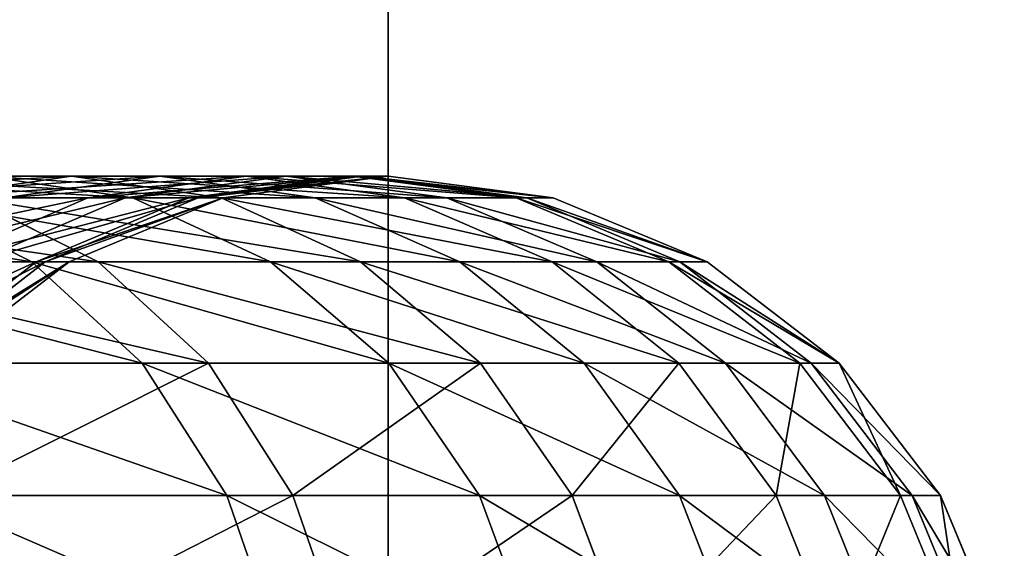
# Model space of a CAD drawing. Extents: x 37201 to 445987, y -179091 to 235705.
# Drawn here: x 98692 to 98723, y 211253 to 211270 of the extents above; entities that cross this region are included whole.
import ezdxf

# ---------------------------------------------------------------- set-up
doc = ezdxf.new("R2010")
doc.units = 0
doc.layers.get('0').update_dxf_attribs({"color": 13, "linetype": 'CONTINUOUS'})

# ---------------------------------------------------------------- blocks, each defined once
blk = doc.blocks.new('GROUP_257')
at = {"color": 254}
for p, q in [((9488.893, 0), (9488.893, 2440)), ((9471.469, 1240, 318.567), (9478.966, 1240, 331.793)), ((9474.275, 1239.319, 334.013), (9478.966, 1240, 331.793)), ((9476.26, 1240, 453.641), (9480.891, 1239.319, 455.974)), ((9481.73, 1240, 440.995), (9476.26, 1240, 453.641)), ((9476.859, 1239.319, 439.217), (9481.73, 1240, 440.995)), ((9478.966, 1240, 331.793), (9483.658, 1239.319, 329.572)), ((9478.966, 1240, 331.793), (9484.441, 1240, 345.976)), ((9479.474, 1239.319, 347.483), (9484.441, 1240, 345.976)), ((9480.647, 1239.319, 426.599), (9485.691, 1240, 427.798)), ((9485.691, 1240, 427.798), (9481.73, 1240, 440.995)), ((9481.73, 1240, 440.995), (9486.601, 1239.319, 442.772)), ((9482.64, 1239.319, 361.571), (9487.774, 1240, 360.809)), ((9482.94, 1239.319, 413.626), (9488.09, 1240, 414.23)), ((9483.717, 1239.319, 400.323), (9488.893, 1240, 400.474)), ((9483.717, 1239.319, 376.162), (9488.893, 1240, 375.971)), ((9484.441, 1240, 345.976), (9487.774, 1240, 360.809)), ((9484.441, 1240, 345.976), (9489.408, 1239.319, 344.468)), ((9485.691, 1240, 427.798), (9490.736, 1239.319, 428.997)), ((9488.09, 1240, 414.23), (9485.691, 1240, 427.798)), ((9487.774, 1240, 360.809), (9488.893, 1240, 375.971)), ((9487.774, 1240, 360.809), (9492.908, 1239.319, 360.047)), ((9488.09, 1240, 414.23), (9493.24, 1239.319, 414.833)), ((9488.893, 1240, 400.474), (9488.09, 1240, 414.23)), ((9488.893, 1240, 400.474), (9494.069, 1239.319, 400.625)), ((9488.893, 1240, 375.971), (9488.893, 1240, 400.474)), ((9488.893, 1240, 375.971), (9494.069, 1239.319, 375.78)), ((9473.683, 1239.319, 468.42), (9477.716, 1237.321, 471.081)), ((9473.683, 1239.319, 468.42), (9480.891, 1239.319, 455.974)), ((9479.474, 1239.319, 347.483), (9474.275, 1239.319, 334.013)), ((9474.846, 1237.321, 348.888), (9479.474, 1239.319, 347.483)), ((9483.658, 1239.319, 329.572), (9475.783, 1239.319, 315.681)), ((9475.783, 1239.319, 315.681), (9479.804, 1237.321, 312.993)), ((9475.946, 1237.321, 425.482), (9480.647, 1239.319, 426.599)), ((9476.859, 1239.319, 439.217), (9480.647, 1239.319, 426.599)), ((9477.855, 1237.321, 362.281), (9482.64, 1239.319, 361.571)), ((9478.141, 1237.321, 413.064), (9482.94, 1239.319, 413.626)), ((9478.893, 1237.321, 376.34), (9483.717, 1239.319, 376.162)), ((9478.893, 1237.321, 400.183), (9483.717, 1239.319, 400.323)), ((9482.64, 1239.319, 361.571), (9479.474, 1239.319, 347.483)), ((9480.647, 1239.319, 426.599), (9482.94, 1239.319, 413.626)), ((9480.891, 1239.319, 455.974), (9485.206, 1237.321, 458.147)), ((9480.891, 1239.319, 455.974), (9486.601, 1239.319, 442.772)), ((9483.717, 1239.319, 376.162), (9482.64, 1239.319, 361.571)), ((9482.94, 1239.319, 413.626), (9483.717, 1239.319, 400.323)), ((9483.658, 1239.319, 329.572), (9488.03, 1237.321, 327.503)), ((9489.408, 1239.319, 344.468), (9483.658, 1239.319, 329.572)), ((9483.717, 1239.319, 400.323), (9483.717, 1239.319, 376.162)), ((9486.601, 1239.319, 442.772), (9491.14, 1237.321, 444.429)), ((9486.601, 1239.319, 442.772), (9490.736, 1239.319, 428.997)), ((9492.908, 1239.319, 360.047), (9489.408, 1239.319, 344.468)), ((9489.408, 1239.319, 344.468), (9494.036, 1237.321, 343.063)), ((9490.736, 1239.319, 428.997), (9495.437, 1237.321, 430.114)), ((9490.736, 1239.319, 428.997), (9493.24, 1239.319, 414.833)), ((9492.908, 1239.319, 360.047), (9497.692, 1237.321, 359.337)), ((9494.069, 1239.319, 375.78), (9492.908, 1239.319, 360.047)), ((9493.24, 1239.319, 414.833), (9498.039, 1237.321, 415.395)), ((9493.24, 1239.319, 414.833), (9494.069, 1239.319, 400.625)), ((9494.069, 1239.319, 400.625), (9498.893, 1237.321, 400.766)), ((9494.069, 1239.319, 400.625), (9494.069, 1239.319, 375.78)), ((9494.069, 1239.319, 375.78), (9498.893, 1237.321, 375.603)), ((9468.771, 1237.321, 483.056), (9477.716, 1237.321, 471.081)), ((9479.804, 1237.321, 312.993), (9469.537, 1237.321, 299.848)), ((9473.747, 1234.142, 362.891), (9477.855, 1237.321, 362.281)), ((9474.02, 1234.142, 412.581), (9478.141, 1237.321, 413.064)), ((9474.751, 1234.142, 400.062), (9478.893, 1237.321, 400.183)), ((9474.751, 1234.142, 376.492), (9478.893, 1237.321, 376.34)), ((9477.855, 1237.321, 362.281), (9474.846, 1237.321, 348.888)), ((9475.946, 1237.321, 425.482), (9478.141, 1237.321, 413.064)), ((9477.716, 1237.321, 471.081), (9481.179, 1234.142, 473.366)), ((9477.716, 1237.321, 471.081), (9485.206, 1237.321, 458.147)), ((9478.893, 1237.321, 376.34), (9477.855, 1237.321, 362.281)), ((9478.141, 1237.321, 413.064), (9478.893, 1237.321, 400.183)), ((9478.893, 1237.321, 400.183), (9478.893, 1237.321, 376.34)), ((9488.03, 1237.321, 327.503), (9479.804, 1237.321, 312.993)), ((9479.804, 1237.321, 312.993), (9483.257, 1234.142, 310.684)), ((9485.206, 1237.321, 458.147), (9488.912, 1234.142, 460.014)), ((9485.206, 1237.321, 458.147), (9491.14, 1237.321, 444.429)), ((9494.036, 1237.321, 343.063), (9488.03, 1237.321, 327.503)), ((9488.03, 1237.321, 327.503), (9491.784, 1234.142, 325.726)), ((9491.14, 1237.321, 444.429), (9495.038, 1234.142, 445.852)), ((9491.14, 1237.321, 444.429), (9495.437, 1237.321, 430.114)), ((9494.036, 1237.321, 343.063), (9498.01, 1234.142, 341.857)), ((9497.692, 1237.321, 359.337), (9494.036, 1237.321, 343.063)), ((9495.437, 1237.321, 430.114), (9498.039, 1237.321, 415.395)), ((9495.437, 1237.321, 430.114), (9499.474, 1234.142, 431.073)), ((9497.692, 1237.321, 359.337), (9501.801, 1234.142, 358.727)), ((9498.893, 1237.321, 375.603), (9497.692, 1237.321, 359.337)), ((9498.039, 1237.321, 415.395), (9502.16, 1234.142, 415.878)), ((9498.039, 1237.321, 415.395), (9498.893, 1237.321, 400.766)), ((9498.893, 1237.321, 400.766), (9503.035, 1234.142, 400.887)), ((9498.893, 1237.321, 400.766), (9498.893, 1237.321, 375.603)), ((9498.893, 1237.321, 375.603), (9503.035, 1234.142, 375.45)), ((9471.945, 1234.142, 485.728), (9481.179, 1234.142, 473.366)), ((9483.257, 1234.142, 310.684), (9472.613, 1234.142, 297.057)), ((9481.179, 1234.142, 473.366), (9483.836, 1230, 475.12)), ((9481.179, 1234.142, 473.366), (9488.912, 1234.142, 460.014)), ((9491.784, 1234.142, 325.726), (9483.257, 1234.142, 310.684)), ((9483.257, 1234.142, 310.684), (9485.906, 1230, 308.913)), ((9488.912, 1234.142, 460.014), (9491.755, 1230, 461.446)), ((9488.912, 1234.142, 460.014), (9495.038, 1234.142, 445.852)), ((9498.01, 1234.142, 341.857), (9491.784, 1234.142, 325.726)), ((9491.784, 1234.142, 325.726), (9494.664, 1230, 324.363)), ((9495.038, 1234.142, 445.852), (9498.028, 1230, 446.943)), ((9495.038, 1234.142, 445.852), (9499.474, 1234.142, 431.073)), ((9501.801, 1234.142, 358.727), (9498.01, 1234.142, 341.857)), ((9498.01, 1234.142, 341.857), (9501.06, 1230, 340.931)), ((9499.474, 1234.142, 431.073), (9502.16, 1234.142, 415.878)), ((9499.474, 1234.142, 431.073), (9502.571, 1230, 431.809)), ((9501.801, 1234.142, 358.727), (9504.953, 1230, 358.259)), ((9503.035, 1234.142, 375.45), (9501.801, 1234.142, 358.727)), ((9502.16, 1234.142, 415.878), (9505.322, 1230, 416.249)), ((9502.16, 1234.142, 415.878), (9503.035, 1234.142, 400.887)), ((9503.035, 1234.142, 400.887), (9506.214, 1230, 400.98)), ((9503.035, 1234.142, 400.887), (9503.035, 1234.142, 375.45)), ((9503.035, 1234.142, 375.45), (9506.214, 1230, 375.333)), ((9474.38, 1230, 487.779), (9483.836, 1230, 475.12)), ((9485.906, 1230, 308.913), (9474.974, 1230, 294.916)), ((9483.836, 1230, 475.12), (9485.507, 1225.176, 476.222)), ((9483.836, 1230, 475.12), (9491.755, 1230, 461.446)), ((9494.664, 1230, 324.363), (9485.906, 1230, 308.913)), ((9485.906, 1230, 308.913), (9487.571, 1225.176, 307.799)), ((9491.755, 1230, 461.446), (9493.543, 1225.176, 462.346)), ((9491.755, 1230, 461.446), (9498.028, 1230, 446.943)), ((9494.664, 1230, 324.363), (9496.475, 1225.176, 323.506)), ((9501.06, 1230, 340.931), (9494.664, 1230, 324.363)), ((9498.028, 1230, 446.943), (9499.909, 1225.176, 447.629)), ((9498.028, 1230, 446.943), (9502.571, 1230, 431.809)), ((9504.953, 1230, 358.259), (9501.06, 1230, 340.931)), ((9501.06, 1230, 340.931), (9502.977, 1225.176, 340.349)), ((9502.571, 1230, 431.809), (9504.518, 1225.176, 432.272)), ((9502.571, 1230, 431.809), (9505.322, 1230, 416.249)), ((9504.953, 1230, 358.259), (9506.935, 1225.176, 357.965)), ((9506.214, 1230, 375.333), (9504.953, 1230, 358.259)), ((9505.322, 1230, 416.249), (9507.31, 1225.176, 416.482)), ((9505.322, 1230, 416.249), (9506.214, 1230, 400.98)), ((9506.214, 1230, 400.98), (9508.212, 1225.176, 401.038)), ((9506.214, 1230, 400.98), (9506.214, 1230, 375.333)), ((9506.214, 1230, 375.333), (9508.212, 1225.176, 375.259))]:
    blk.add_line(p, q, dxfattribs=at)
mesh = blk.add_polyface(dxfattribs=at)
corners = [(8488.893, 2440), (7288.893, 0), (7288.893, 2440), (9488.893, 0), (9488.893, 2440)]
mesh.append_faces([[corners[k] for k in face] for face in [(0, 1, 2), (3, 0, 4)]], dxfattribs={"vtx0": -1, "color": 254})
mesh.append_faces([[corners[k] for k in face] for face in [(1, 0, 3)]], dxfattribs={"vtx0": -1, "vtx1": -1, "color": 254})
mesh = blk.add_polyface(dxfattribs=at)
corners = [(9488.893, 0), (9241.843, 1200, 56.148), (9241.843, 0, 56.148), (9241.843, 1220, 56.148), (9241.843, 1240, 56.148), (9241.843, 2440, 56.148), (9488.893, 2440)]
mesh.append_faces([[corners[k] for k in face] for face in [(0, 1, 2), (5, 0, 6)]], dxfattribs={"vtx0": -1, "color": 254})
mesh.append_faces([[corners[k] for k in face] for face in [(1, 0, 3), (3, 0, 4), (4, 0, 5)]], dxfattribs={"vtx0": -1, "vtx1": -1, "color": 254})
mesh = blk.add_polyface(dxfattribs=at)
corners = [(9478.966, 1240, 331.793), (9467.154, 1239.319, 321.452), (9471.469, 1240, 318.567), (9474.275, 1239.319, 334.013)]
mesh.append_faces([[corners[k] for k in face] for face in [(0, 1, 2), (1, 0, 3)]], dxfattribs={"vtx0": -1, "color": 254})
mesh = blk.add_polyface(dxfattribs=at)
corners = [(9480.891, 1239.319, 455.974), (9469.355, 1240, 465.565), (9476.26, 1240, 453.641), (9473.683, 1239.319, 468.42)]
mesh.append_faces([[corners[k] for k in face] for face in [(0, 1, 2), (1, 0, 3)]], dxfattribs={"vtx0": -1, "color": 254})
mesh = blk.add_polyface(dxfattribs=at)
corners = [(9483.658, 1239.319, 329.572), (9471.469, 1240, 318.567), (9475.783, 1239.319, 315.681), (9478.966, 1240, 331.793)]
mesh.append_faces([[corners[k] for k in face] for face in [(0, 1, 2), (1, 0, 3)]], dxfattribs={"vtx0": -1, "color": 254})
mesh = blk.add_polyface(dxfattribs=at)
corners = [(9481.73, 1240, 440.995), (9471.629, 1239.319, 451.309), (9476.859, 1239.319, 439.217), (9476.26, 1240, 453.641)]
mesh.append_faces([[corners[k] for k in face] for face in [(0, 1, 2), (1, 0, 3)]], dxfattribs={"vtx0": -1, "color": 254})
mesh = blk.add_polyface(dxfattribs=at)
corners = [(9484.441, 1240, 345.976), (9474.275, 1239.319, 334.013), (9478.966, 1240, 331.793), (9479.474, 1239.319, 347.483)]
mesh.append_faces([[corners[k] for k in face] for face in [(0, 1, 2), (1, 0, 3)]], dxfattribs={"vtx0": -1, "color": 254})
mesh = blk.add_polyface(dxfattribs=at)
corners = [(9486.601, 1239.319, 442.772), (9476.26, 1240, 453.641), (9481.73, 1240, 440.995), (9480.891, 1239.319, 455.974)]
mesh.append_faces([[corners[k] for k in face] for face in [(0, 1, 2), (1, 0, 3)]], dxfattribs={"vtx0": -1, "color": 254})
mesh = blk.add_polyface(dxfattribs=at)
corners = [(9485.691, 1240, 427.798), (9476.859, 1239.319, 439.217), (9480.647, 1239.319, 426.599), (9481.73, 1240, 440.995)]
mesh.append_faces([[corners[k] for k in face] for face in [(0, 1, 2), (1, 0, 3)]], dxfattribs={"vtx0": -1, "color": 254})
mesh = blk.add_polyface(dxfattribs=at)
corners = [(9489.408, 1239.319, 344.468), (9478.966, 1240, 331.793), (9483.658, 1239.319, 329.572), (9484.441, 1240, 345.976)]
mesh.append_faces([[corners[k] for k in face] for face in [(0, 1, 2), (1, 0, 3)]], dxfattribs={"vtx0": -1, "color": 254})
mesh = blk.add_polyface(dxfattribs=at)
corners = [(9487.774, 1240, 360.809), (9479.474, 1239.319, 347.483), (9484.441, 1240, 345.976), (9482.64, 1239.319, 361.571)]
mesh.append_faces([[corners[k] for k in face] for face in [(0, 1, 2), (1, 0, 3)]], dxfattribs={"vtx0": -1, "color": 254})
mesh = blk.add_polyface(dxfattribs=at)
corners = [(9488.09, 1240, 414.23), (9480.647, 1239.319, 426.599), (9482.94, 1239.319, 413.626), (9485.691, 1240, 427.798)]
mesh.append_faces([[corners[k] for k in face] for face in [(0, 1, 2), (1, 0, 3)]], dxfattribs={"vtx0": -1, "color": 254})
mesh = blk.add_polyface(dxfattribs=at)
corners = [(9490.736, 1239.319, 428.997), (9481.73, 1240, 440.995), (9485.691, 1240, 427.798), (9486.601, 1239.319, 442.772)]
mesh.append_faces([[corners[k] for k in face] for face in [(0, 1, 2), (1, 0, 3)]], dxfattribs={"vtx0": -1, "color": 254})
mesh = blk.add_polyface(dxfattribs=at)
corners = [(9488.893, 1240, 375.971), (9482.64, 1239.319, 361.571), (9487.774, 1240, 360.809), (9483.717, 1239.319, 376.162)]
mesh.append_faces([[corners[k] for k in face] for face in [(0, 1, 2), (1, 0, 3)]], dxfattribs={"vtx0": -1, "color": 254})
mesh = blk.add_polyface(dxfattribs=at)
corners = [(9488.893, 1240, 400.474), (9482.94, 1239.319, 413.626), (9483.717, 1239.319, 400.323), (9488.09, 1240, 414.23)]
mesh.append_faces([[corners[k] for k in face] for face in [(0, 1, 2), (1, 0, 3)]], dxfattribs={"vtx0": -1, "color": 254})
mesh = blk.add_polyface(dxfattribs=at)
corners = [(9488.893, 1240, 400.474), (9483.717, 1239.319, 376.162), (9488.893, 1240, 375.971), (9483.717, 1239.319, 400.323)]
mesh.append_faces([[corners[k] for k in face] for face in [(0, 1, 2), (1, 0, 3)]], dxfattribs={"vtx0": -1, "color": 254})
mesh = blk.add_polyface(dxfattribs=at)
corners = [(9492.908, 1239.319, 360.047), (9484.441, 1240, 345.976), (9489.408, 1239.319, 344.468), (9487.774, 1240, 360.809)]
mesh.append_faces([[corners[k] for k in face] for face in [(0, 1, 2), (1, 0, 3)]], dxfattribs={"vtx0": -1, "color": 254})
mesh = blk.add_polyface(dxfattribs=at)
corners = [(9493.24, 1239.319, 414.833), (9485.691, 1240, 427.798), (9488.09, 1240, 414.23), (9490.736, 1239.319, 428.997)]
mesh.append_faces([[corners[k] for k in face] for face in [(0, 1, 2), (1, 0, 3)]], dxfattribs={"vtx0": -1, "color": 254})
mesh = blk.add_polyface(dxfattribs=at)
corners = [(9494.069, 1239.319, 375.78), (9487.774, 1240, 360.809), (9492.908, 1239.319, 360.047), (9488.893, 1240, 375.971)]
mesh.append_faces([[corners[k] for k in face] for face in [(0, 1, 2), (1, 0, 3)]], dxfattribs={"vtx0": -1, "color": 254})
mesh = blk.add_polyface(dxfattribs=at)
corners = [(9494.069, 1239.319, 400.625), (9488.09, 1240, 414.23), (9488.893, 1240, 400.474), (9493.24, 1239.319, 414.833)]
mesh.append_faces([[corners[k] for k in face] for face in [(0, 1, 2), (1, 0, 3)]], dxfattribs={"vtx0": -1, "color": 254})
mesh = blk.add_polyface(dxfattribs=at)
corners = [(9494.069, 1239.319, 400.625), (9488.893, 1240, 375.971), (9494.069, 1239.319, 375.78), (9488.893, 1240, 400.474)]
mesh.append_faces([[corners[k] for k in face] for face in [(0, 1, 2), (1, 0, 3)]], dxfattribs={"vtx0": -1, "color": 254})
mesh = blk.add_polyface(dxfattribs=at)
corners = [(9477.716, 1237.321, 471.081), (9465.075, 1239.319, 479.944), (9473.683, 1239.319, 468.42), (9468.771, 1237.321, 483.056)]
mesh.append_faces([[corners[k] for k in face] for face in [(0, 1, 2), (1, 0, 3)]], dxfattribs={"vtx0": -1, "color": 254})
mesh = blk.add_polyface(dxfattribs=at)
corners = [(9479.804, 1237.321, 312.993), (9465.955, 1239.319, 303.098), (9469.537, 1237.321, 299.848), (9475.783, 1239.319, 315.681)]
mesh.append_faces([[corners[k] for k in face] for face in [(0, 1, 2), (1, 0, 3)]], dxfattribs={"vtx0": -1, "color": 254})
mesh = blk.add_polyface(dxfattribs=at)
corners = [(9479.474, 1239.319, 347.483), (9469.903, 1237.321, 336.082), (9474.275, 1239.319, 334.013), (9474.846, 1237.321, 348.888)]
mesh.append_faces([[corners[k] for k in face] for face in [(0, 1, 2), (1, 0, 3)]], dxfattribs={"vtx0": -1, "color": 254})
mesh = blk.add_polyface(dxfattribs=at)
corners = [(9480.647, 1239.319, 426.599), (9472.32, 1237.321, 437.561), (9475.946, 1237.321, 425.482), (9476.859, 1239.319, 439.217)]
mesh.append_faces([[corners[k] for k in face] for face in [(0, 1, 2), (1, 0, 3)]], dxfattribs={"vtx0": -1, "color": 254})
mesh = blk.add_polyface(dxfattribs=at)
corners = [(9485.206, 1237.321, 458.147), (9473.683, 1239.319, 468.42), (9480.891, 1239.319, 455.974), (9477.716, 1237.321, 471.081)]
mesh.append_faces([[corners[k] for k in face] for face in [(0, 1, 2), (1, 0, 3)]], dxfattribs={"vtx0": -1, "color": 254})
mesh = blk.add_polyface(dxfattribs=at)
corners = [(9482.64, 1239.319, 361.571), (9474.846, 1237.321, 348.888), (9479.474, 1239.319, 347.483), (9477.855, 1237.321, 362.281)]
mesh.append_faces([[corners[k] for k in face] for face in [(0, 1, 2), (1, 0, 3)]], dxfattribs={"vtx0": -1, "color": 254})
mesh = blk.add_polyface(dxfattribs=at)
corners = [(9488.03, 1237.321, 327.503), (9475.783, 1239.319, 315.681), (9479.804, 1237.321, 312.993), (9483.658, 1239.319, 329.572)]
mesh.append_faces([[corners[k] for k in face] for face in [(0, 1, 2), (1, 0, 3)]], dxfattribs={"vtx0": -1, "color": 254})
mesh = blk.add_polyface(dxfattribs=at)
corners = [(9482.94, 1239.319, 413.626), (9475.946, 1237.321, 425.482), (9478.141, 1237.321, 413.064), (9480.647, 1239.319, 426.599)]
mesh.append_faces([[corners[k] for k in face] for face in [(0, 1, 2), (1, 0, 3)]], dxfattribs={"vtx0": -1, "color": 254})
mesh = blk.add_polyface(dxfattribs=at)
corners = [(9483.717, 1239.319, 376.162), (9477.855, 1237.321, 362.281), (9482.64, 1239.319, 361.571), (9478.893, 1237.321, 376.34)]
mesh.append_faces([[corners[k] for k in face] for face in [(0, 1, 2), (1, 0, 3)]], dxfattribs={"vtx0": -1, "color": 254})
mesh = blk.add_polyface(dxfattribs=at)
corners = [(9483.717, 1239.319, 400.323), (9478.141, 1237.321, 413.064), (9478.893, 1237.321, 400.183), (9482.94, 1239.319, 413.626)]
mesh.append_faces([[corners[k] for k in face] for face in [(0, 1, 2), (1, 0, 3)]], dxfattribs={"vtx0": -1, "color": 254})
mesh = blk.add_polyface(dxfattribs=at)
corners = [(9483.717, 1239.319, 400.323), (9478.893, 1237.321, 376.34), (9483.717, 1239.319, 376.162), (9478.893, 1237.321, 400.183)]
mesh.append_faces([[corners[k] for k in face] for face in [(0, 1, 2), (1, 0, 3)]], dxfattribs={"vtx0": -1, "color": 254})
mesh = blk.add_polyface(dxfattribs=at)
corners = [(9491.14, 1237.321, 444.429), (9480.891, 1239.319, 455.974), (9486.601, 1239.319, 442.772), (9485.206, 1237.321, 458.147)]
mesh.append_faces([[corners[k] for k in face] for face in [(0, 1, 2), (1, 0, 3)]], dxfattribs={"vtx0": -1, "color": 254})
mesh = blk.add_polyface(dxfattribs=at)
corners = [(9494.036, 1237.321, 343.063), (9483.658, 1239.319, 329.572), (9488.03, 1237.321, 327.503), (9489.408, 1239.319, 344.468)]
mesh.append_faces([[corners[k] for k in face] for face in [(0, 1, 2), (1, 0, 3)]], dxfattribs={"vtx0": -1, "color": 254})
mesh = blk.add_polyface(dxfattribs=at)
corners = [(9495.437, 1237.321, 430.114), (9486.601, 1239.319, 442.772), (9490.736, 1239.319, 428.997), (9491.14, 1237.321, 444.429)]
mesh.append_faces([[corners[k] for k in face] for face in [(0, 1, 2), (1, 0, 3)]], dxfattribs={"vtx0": -1, "color": 254})
mesh = blk.add_polyface(dxfattribs=at)
corners = [(9497.692, 1237.321, 359.337), (9489.408, 1239.319, 344.468), (9494.036, 1237.321, 343.063), (9492.908, 1239.319, 360.047)]
mesh.append_faces([[corners[k] for k in face] for face in [(0, 1, 2), (1, 0, 3)]], dxfattribs={"vtx0": -1, "color": 254})
mesh = blk.add_polyface(dxfattribs=at)
corners = [(9498.039, 1237.321, 415.395), (9490.736, 1239.319, 428.997), (9493.24, 1239.319, 414.833), (9495.437, 1237.321, 430.114)]
mesh.append_faces([[corners[k] for k in face] for face in [(0, 1, 2), (1, 0, 3)]], dxfattribs={"vtx0": -1, "color": 254})
mesh = blk.add_polyface(dxfattribs=at)
corners = [(9498.893, 1237.321, 375.603), (9492.908, 1239.319, 360.047), (9497.692, 1237.321, 359.337), (9494.069, 1239.319, 375.78)]
mesh.append_faces([[corners[k] for k in face] for face in [(0, 1, 2), (1, 0, 3)]], dxfattribs={"vtx0": -1, "color": 254})
mesh = blk.add_polyface(dxfattribs=at)
corners = [(9498.893, 1237.321, 400.766), (9493.24, 1239.319, 414.833), (9494.069, 1239.319, 400.625), (9498.039, 1237.321, 415.395)]
mesh.append_faces([[corners[k] for k in face] for face in [(0, 1, 2), (1, 0, 3)]], dxfattribs={"vtx0": -1, "color": 254})
mesh = blk.add_polyface(dxfattribs=at)
corners = [(9498.893, 1237.321, 400.766), (9494.069, 1239.319, 375.78), (9498.893, 1237.321, 375.603), (9494.069, 1239.319, 400.625)]
mesh.append_faces([[corners[k] for k in face] for face in [(0, 1, 2), (1, 0, 3)]], dxfattribs={"vtx0": -1, "color": 254})
mesh = blk.add_polyface(dxfattribs=at)
corners = [(9481.179, 1234.142, 473.366), (9468.771, 1237.321, 483.056), (9477.716, 1237.321, 471.081), (9471.945, 1234.142, 485.728)]
mesh.append_faces([[corners[k] for k in face] for face in [(0, 1, 2), (1, 0, 3)]], dxfattribs={"vtx0": -1, "color": 254})
mesh = blk.add_polyface(dxfattribs=at)
corners = [(9483.257, 1234.142, 310.684), (9469.537, 1237.321, 299.848), (9472.613, 1234.142, 297.057), (9479.804, 1237.321, 312.993)]
mesh.append_faces([[corners[k] for k in face] for face in [(0, 1, 2), (1, 0, 3)]], dxfattribs={"vtx0": -1, "color": 254})
mesh = blk.add_polyface(dxfattribs=at)
corners = [(9477.855, 1237.321, 362.281), (9470.872, 1234.142, 350.095), (9474.846, 1237.321, 348.888), (9473.747, 1234.142, 362.891)]
mesh.append_faces([[corners[k] for k in face] for face in [(0, 1, 2), (1, 0, 3)]], dxfattribs={"vtx0": -1, "color": 254})
mesh = blk.add_polyface(dxfattribs=at)
corners = [(9478.141, 1237.321, 413.064), (9471.909, 1234.142, 424.523), (9474.02, 1234.142, 412.581), (9475.946, 1237.321, 425.482)]
mesh.append_faces([[corners[k] for k in face] for face in [(0, 1, 2), (1, 0, 3)]], dxfattribs={"vtx0": -1, "color": 254})
mesh = blk.add_polyface(dxfattribs=at)
corners = [(9478.893, 1237.321, 376.34), (9473.747, 1234.142, 362.891), (9477.855, 1237.321, 362.281), (9474.751, 1234.142, 376.492)]
mesh.append_faces([[corners[k] for k in face] for face in [(0, 1, 2), (1, 0, 3)]], dxfattribs={"vtx0": -1, "color": 254})
mesh = blk.add_polyface(dxfattribs=at)
corners = [(9478.893, 1237.321, 400.183), (9474.02, 1234.142, 412.581), (9474.751, 1234.142, 400.062), (9478.141, 1237.321, 413.064)]
mesh.append_faces([[corners[k] for k in face] for face in [(0, 1, 2), (1, 0, 3)]], dxfattribs={"vtx0": -1, "color": 254})
mesh = blk.add_polyface(dxfattribs=at)
corners = [(9478.893, 1237.321, 400.183), (9474.751, 1234.142, 376.492), (9478.893, 1237.321, 376.34), (9474.751, 1234.142, 400.062)]
mesh.append_faces([[corners[k] for k in face] for face in [(0, 1, 2), (1, 0, 3)]], dxfattribs={"vtx0": -1, "color": 254})
mesh = blk.add_polyface(dxfattribs=at)
corners = [(9488.912, 1234.142, 460.014), (9477.716, 1237.321, 471.081), (9485.206, 1237.321, 458.147), (9481.179, 1234.142, 473.366)]
mesh.append_faces([[corners[k] for k in face] for face in [(0, 1, 2), (1, 0, 3)]], dxfattribs={"vtx0": -1, "color": 254})
mesh = blk.add_polyface(dxfattribs=at)
corners = [(9491.784, 1234.142, 325.726), (9479.804, 1237.321, 312.993), (9483.257, 1234.142, 310.684), (9488.03, 1237.321, 327.503)]
mesh.append_faces([[corners[k] for k in face] for face in [(0, 1, 2), (1, 0, 3)]], dxfattribs={"vtx0": -1, "color": 254})
mesh = blk.add_polyface(dxfattribs=at)
corners = [(9495.038, 1234.142, 445.852), (9485.206, 1237.321, 458.147), (9491.14, 1237.321, 444.429), (9488.912, 1234.142, 460.014)]
mesh.append_faces([[corners[k] for k in face] for face in [(0, 1, 2), (1, 0, 3)]], dxfattribs={"vtx0": -1, "color": 254})
mesh = blk.add_polyface(dxfattribs=at)
corners = [(9498.01, 1234.142, 341.857), (9488.03, 1237.321, 327.503), (9491.784, 1234.142, 325.726), (9494.036, 1237.321, 343.063)]
mesh.append_faces([[corners[k] for k in face] for face in [(0, 1, 2), (1, 0, 3)]], dxfattribs={"vtx0": -1, "color": 254})
mesh = blk.add_polyface(dxfattribs=at)
corners = [(9499.474, 1234.142, 431.073), (9491.14, 1237.321, 444.429), (9495.437, 1237.321, 430.114), (9495.038, 1234.142, 445.852)]
mesh.append_faces([[corners[k] for k in face] for face in [(0, 1, 2), (1, 0, 3)]], dxfattribs={"vtx0": -1, "color": 254})
mesh = blk.add_polyface(dxfattribs=at)
corners = [(9501.801, 1234.142, 358.727), (9494.036, 1237.321, 343.063), (9498.01, 1234.142, 341.857), (9497.692, 1237.321, 359.337)]
mesh.append_faces([[corners[k] for k in face] for face in [(0, 1, 2), (1, 0, 3)]], dxfattribs={"vtx0": -1, "color": 254})
mesh = blk.add_polyface(dxfattribs=at)
corners = [(9502.16, 1234.142, 415.878), (9495.437, 1237.321, 430.114), (9498.039, 1237.321, 415.395), (9499.474, 1234.142, 431.073)]
mesh.append_faces([[corners[k] for k in face] for face in [(0, 1, 2), (1, 0, 3)]], dxfattribs={"vtx0": -1, "color": 254})
mesh = blk.add_polyface(dxfattribs=at)
corners = [(9503.035, 1234.142, 375.45), (9497.692, 1237.321, 359.337), (9501.801, 1234.142, 358.727), (9498.893, 1237.321, 375.603)]
mesh.append_faces([[corners[k] for k in face] for face in [(0, 1, 2), (1, 0, 3)]], dxfattribs={"vtx0": -1, "color": 254})
mesh = blk.add_polyface(dxfattribs=at)
corners = [(9503.035, 1234.142, 400.887), (9498.039, 1237.321, 415.395), (9498.893, 1237.321, 400.766), (9502.16, 1234.142, 415.878)]
mesh.append_faces([[corners[k] for k in face] for face in [(0, 1, 2), (1, 0, 3)]], dxfattribs={"vtx0": -1, "color": 254})
mesh = blk.add_polyface(dxfattribs=at)
corners = [(9503.035, 1234.142, 400.887), (9498.893, 1237.321, 375.603), (9503.035, 1234.142, 375.45), (9498.893, 1237.321, 400.766)]
mesh.append_faces([[corners[k] for k in face] for face in [(0, 1, 2), (1, 0, 3)]], dxfattribs={"vtx0": -1, "color": 254})
mesh = blk.add_polyface(dxfattribs=at)
corners = [(9471.945, 1234.142, 485.728), (9483.836, 1230, 475.12), (9474.38, 1230, 487.779), (9481.179, 1234.142, 473.366)]
mesh.append_faces([[corners[k] for k in face] for face in [(0, 1, 2), (1, 0, 3)]], dxfattribs={"vtx0": -1, "color": 254})
mesh = blk.add_polyface(dxfattribs=at)
corners = [(9483.257, 1234.142, 310.684), (9474.974, 1230, 294.916), (9485.906, 1230, 308.913), (9472.613, 1234.142, 297.057)]
mesh.append_faces([[corners[k] for k in face] for face in [(0, 1, 2), (1, 0, 3)]], dxfattribs={"vtx0": -1, "color": 254})
mesh = blk.add_polyface(dxfattribs=at)
corners = [(9481.179, 1234.142, 473.366), (9491.755, 1230, 461.446), (9483.836, 1230, 475.12), (9488.912, 1234.142, 460.014)]
mesh.append_faces([[corners[k] for k in face] for face in [(0, 1, 2), (1, 0, 3)]], dxfattribs={"vtx0": -1, "color": 254})
mesh = blk.add_polyface(dxfattribs=at)
corners = [(9491.784, 1234.142, 325.726), (9485.906, 1230, 308.913), (9494.664, 1230, 324.363), (9483.257, 1234.142, 310.684)]
mesh.append_faces([[corners[k] for k in face] for face in [(0, 1, 2), (1, 0, 3)]], dxfattribs={"vtx0": -1, "color": 254})
mesh = blk.add_polyface(dxfattribs=at)
corners = [(9488.912, 1234.142, 460.014), (9498.028, 1230, 446.943), (9491.755, 1230, 461.446), (9495.038, 1234.142, 445.852)]
mesh.append_faces([[corners[k] for k in face] for face in [(0, 1, 2), (1, 0, 3)]], dxfattribs={"vtx0": -1, "color": 254})
mesh = blk.add_polyface(dxfattribs=at)
corners = [(9498.01, 1234.142, 341.857), (9494.664, 1230, 324.363), (9501.06, 1230, 340.931), (9491.784, 1234.142, 325.726)]
mesh.append_faces([[corners[k] for k in face] for face in [(0, 1, 2), (1, 0, 3)]], dxfattribs={"vtx0": -1, "color": 254})
mesh = blk.add_polyface(dxfattribs=at)
corners = [(9495.038, 1234.142, 445.852), (9502.571, 1230, 431.809), (9498.028, 1230, 446.943), (9499.474, 1234.142, 431.073)]
mesh.append_faces([[corners[k] for k in face] for face in [(0, 1, 2), (1, 0, 3)]], dxfattribs={"vtx0": -1, "color": 254})
mesh = blk.add_polyface(dxfattribs=at)
corners = [(9501.801, 1234.142, 358.727), (9501.06, 1230, 340.931), (9504.953, 1230, 358.259), (9498.01, 1234.142, 341.857)]
mesh.append_faces([[corners[k] for k in face] for face in [(0, 1, 2), (1, 0, 3)]], dxfattribs={"vtx0": -1, "color": 254})
mesh = blk.add_polyface(dxfattribs=at)
corners = [(9499.474, 1234.142, 431.073), (9505.322, 1230, 416.249), (9502.571, 1230, 431.809), (9502.16, 1234.142, 415.878)]
mesh.append_faces([[corners[k] for k in face] for face in [(0, 1, 2), (1, 0, 3)]], dxfattribs={"vtx0": -1, "color": 254})
mesh = blk.add_polyface(dxfattribs=at)
corners = [(9503.035, 1234.142, 375.45), (9504.953, 1230, 358.259), (9506.214, 1230, 375.333), (9501.801, 1234.142, 358.727)]
mesh.append_faces([[corners[k] for k in face] for face in [(0, 1, 2), (1, 0, 3)]], dxfattribs={"vtx0": -1, "color": 254})
mesh = blk.add_polyface(dxfattribs=at)
corners = [(9502.16, 1234.142, 415.878), (9506.214, 1230, 400.98), (9505.322, 1230, 416.249), (9503.035, 1234.142, 400.887)]
mesh.append_faces([[corners[k] for k in face] for face in [(0, 1, 2), (1, 0, 3)]], dxfattribs={"vtx0": -1, "color": 254})
mesh = blk.add_polyface(dxfattribs=at)
corners = [(9503.035, 1234.142, 400.887), (9506.214, 1230, 375.333), (9506.214, 1230, 400.98), (9503.035, 1234.142, 375.45)]
mesh.append_faces([[corners[k] for k in face] for face in [(0, 1, 2), (1, 0, 3)]], dxfattribs={"vtx0": -1, "color": 254})
mesh = blk.add_polyface(dxfattribs=at)
corners = [(9474.38, 1230, 487.779), (9485.507, 1225.176, 476.222), (9475.911, 1225.176, 489.068), (9483.836, 1230, 475.12)]
mesh.append_faces([[corners[k] for k in face] for face in [(0, 1, 2), (1, 0, 3)]], dxfattribs={"vtx0": -1, "color": 254})
mesh = blk.add_polyface(dxfattribs=at)
corners = [(9485.906, 1230, 308.913), (9476.458, 1225.176, 293.57), (9487.571, 1225.176, 307.799), (9474.974, 1230, 294.916)]
mesh.append_faces([[corners[k] for k in face] for face in [(0, 1, 2), (1, 0, 3)]], dxfattribs={"vtx0": -1, "color": 254})
mesh = blk.add_polyface(dxfattribs=at)
corners = [(9483.836, 1230, 475.12), (9493.543, 1225.176, 462.346), (9485.507, 1225.176, 476.222), (9491.755, 1230, 461.446)]
mesh.append_faces([[corners[k] for k in face] for face in [(0, 1, 2), (1, 0, 3)]], dxfattribs={"vtx0": -1, "color": 254})
mesh = blk.add_polyface(dxfattribs=at)
corners = [(9494.664, 1230, 324.363), (9487.571, 1225.176, 307.799), (9496.475, 1225.176, 323.506), (9485.906, 1230, 308.913)]
mesh.append_faces([[corners[k] for k in face] for face in [(0, 1, 2), (1, 0, 3)]], dxfattribs={"vtx0": -1, "color": 254})
mesh = blk.add_polyface(dxfattribs=at)
corners = [(9491.755, 1230, 461.446), (9499.909, 1225.176, 447.629), (9493.543, 1225.176, 462.346), (9498.028, 1230, 446.943)]
mesh.append_faces([[corners[k] for k in face] for face in [(0, 1, 2), (1, 0, 3)]], dxfattribs={"vtx0": -1, "color": 254})
mesh = blk.add_polyface(dxfattribs=at)
corners = [(9501.06, 1230, 340.931), (9496.475, 1225.176, 323.506), (9502.977, 1225.176, 340.349), (9494.664, 1230, 324.363)]
mesh.append_faces([[corners[k] for k in face] for face in [(0, 1, 2), (1, 0, 3)]], dxfattribs={"vtx0": -1, "color": 254})
mesh = blk.add_polyface(dxfattribs=at)
corners = [(9498.028, 1230, 446.943), (9504.518, 1225.176, 432.272), (9499.909, 1225.176, 447.629), (9502.571, 1230, 431.809)]
mesh.append_faces([[corners[k] for k in face] for face in [(0, 1, 2), (1, 0, 3)]], dxfattribs={"vtx0": -1, "color": 254})
mesh = blk.add_polyface(dxfattribs=at)
corners = [(9504.953, 1230, 358.259), (9502.977, 1225.176, 340.349), (9506.935, 1225.176, 357.965), (9501.06, 1230, 340.931)]
mesh.append_faces([[corners[k] for k in face] for face in [(0, 1, 2), (1, 0, 3)]], dxfattribs={"vtx0": -1, "color": 254})
mesh = blk.add_polyface(dxfattribs=at)
corners = [(9502.571, 1230, 431.809), (9507.31, 1225.176, 416.482), (9504.518, 1225.176, 432.272), (9505.322, 1230, 416.249)]
mesh.append_faces([[corners[k] for k in face] for face in [(0, 1, 2), (1, 0, 3)]], dxfattribs={"vtx0": -1, "color": 254})
mesh = blk.add_polyface(dxfattribs=at)
corners = [(9506.214, 1230, 375.333), (9506.935, 1225.176, 357.965), (9508.212, 1225.176, 375.259), (9504.953, 1230, 358.259)]
mesh.append_faces([[corners[k] for k in face] for face in [(0, 1, 2), (1, 0, 3)]], dxfattribs={"vtx0": -1, "color": 254})
mesh = blk.add_polyface(dxfattribs=at)
corners = [(9505.322, 1230, 416.249), (9508.212, 1225.176, 401.038), (9507.31, 1225.176, 416.482), (9506.214, 1230, 400.98)]
mesh.append_faces([[corners[k] for k in face] for face in [(0, 1, 2), (1, 0, 3)]], dxfattribs={"vtx0": -1, "color": 254})
mesh = blk.add_polyface(dxfattribs=at)
corners = [(9506.214, 1230, 400.98), (9508.212, 1225.176, 375.259), (9508.212, 1225.176, 401.038), (9506.214, 1230, 375.333)]
mesh.append_faces([[corners[k] for k in face] for face in [(0, 1, 2), (1, 0, 3)]], dxfattribs={"vtx0": -1, "color": 254})

msp = doc.modelspace()

# ---------------------------------------------------------------- block references
msp.add_blockref('GROUP_257', (89214.916, 210024.683, 142.255))

doc.saveas('drawing.dxf')
